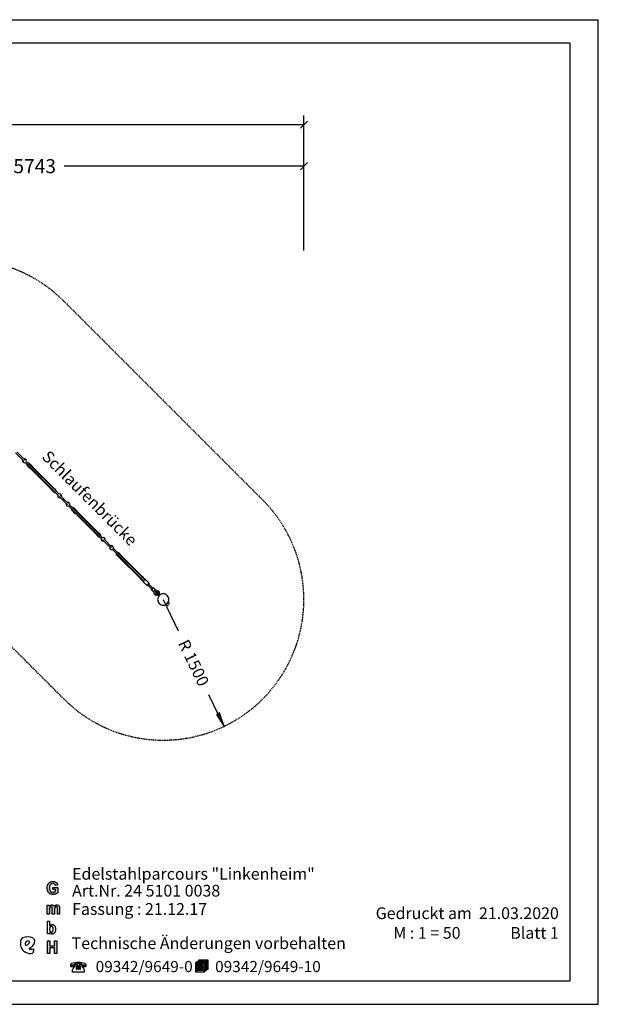
# Model space of a CAD drawing. Extents: x 0 to 14850, y 0 to 10500.
# Drawn here: x 8679 to 14850, y 0 to 10500 of the extents above; entities that cross this region are included whole.
import ezdxf
from ezdxf.enums import TextEntityAlignment as Align

# ---------------------------------------------------------------- set-up
doc = ezdxf.new("R2010")
doc.units = 0
doc.linetypes.add('DASHED', pattern=[19.05, 12.7, -6.35])
doc.layers.add('1', color=7, linetype='Continuous')
doc.styles.add('ARIAL', font='arial.ttf')
doc.styles.add('ARIALB', font='txt')

# ---------------------------------------------------------------- blocks, each defined once
blk = doc.blocks.new('LONGARROW')
at = {"linetype": 'Continuous'}
blk.add_hatch(color=0, dxfattribs=at).paths.add_polyline_path([(0, 0), (50.8, -6.35), (50.8, 6.35)])
at = {"color": 0, "linetype": 'Continuous'}
blk.add_lwpolyline([(0, 0), (50.8, -6.35), (50.8, 6.35)], close=True, dxfattribs=at)
blk = doc.blocks.new('SLASH')
at = {"color": 0, "linetype": 'Continuous'}
blk.add_line((-12.7, -12.7), (12.7, 12.7), dxfattribs=at)

msp = doc.modelspace()

# ---------------------------------------------------------------- hatches: boundary and pattern name
at = {"linetype": 'Continuous'}
for points in [[(9004, 1209), (9002, 1213), (9000, 1217), (8999, 1221), (8998, 1226), (8997, 1231), (8997, 1236), (8997, 1242), (8997, 1248), (8997, 1253), (8998, 1257), (8999, 1262), (9000, 1266), (9002, 1269), (9004, 1273), (9006, 1276), (9009, 1278), (9012, 1281), (9015, 1282), (9018, 1284), (9021, 1285), (9025, 1286), (9029, 1287), (9032, 1287), (9038, 1287), (9042, 1285), (9047, 1284), (9051, 1281), (9054, 1278), (9057, 1274), (9059, 1270), (9060, 1266), (9085, 1271), (9084, 1275), (9083, 1279), (9081, 1283), (9079, 1287), (9077, 1291), (9074, 1294), (9072, 1297), (9069, 1300), (9065, 1302), (9061, 1304), (9057, 1306), (9053, 1307), (9048, 1309), (9043, 1309), (9038, 1310), (9032, 1310), (9028, 1310), (9024, 1310), (9020, 1309), (9016, 1308), (9013, 1307), (9009, 1306), (9006, 1305), (9003, 1303), (8999, 1301), (8996, 1298), (8992, 1296), (8989, 1293), (8986, 1290), (8984, 1286), (8981, 1282), (8979, 1278), (8977, 1274), (8976, 1270), (8974, 1266), (8973, 1261), (8972, 1256), (8972, 1251), (8971, 1246), (8971, 1241), (8971, 1236), (8971, 1232), (8972, 1227), (8974, 1218), (8976, 1209), (8978, 1205), (8982, 1198), (8987, 1191), (8990, 1188), (8993, 1185), (8996, 1182), (9000, 1180), (9004, 1178), (9007, 1176), (9011, 1175), (9016, 1174), (9020, 1173), (9024, 1172), (9029, 1171), (9034, 1171), (9038, 1171), (9041, 1172), (9049, 1173), (9053, 1174), (9056, 1175), (9064, 1177), (9068, 1179), (9071, 1181), (9074, 1182), (9077, 1184), (9080, 1186), (9082, 1188), (9085, 1190), (9087, 1192), (9087, 1246), (9033, 1246), (9033, 1223), (9062, 1223), (9062, 1206), (9059, 1204), (9056, 1201), (9052, 1199), (9048, 1198), (9044, 1196), (9040, 1195), (9036, 1195), (9032, 1194), (9028, 1195), (9025, 1195), (9021, 1196), (9018, 1197), (9015, 1199), (9012, 1201), (9009, 1204), (9006, 1206)], [(8973, 961), (8997, 961), (8997, 1012), (8997, 1015), (8997, 1018), (8998, 1020), (8998, 1023), (8998, 1025), (8999, 1027), (8999, 1028), (9000, 1031), (9001, 1034), (9003, 1036), (9005, 1038), (9007, 1039), (9010, 1040), (9012, 1041), (9015, 1041), (9017, 1041), (9019, 1040), (9021, 1040), (9022, 1039), (9023, 1038), (9025, 1036), (9026, 1035), (9026, 1033), (9026, 1032), (9027, 1030), (9027, 1028), (9027, 1026), (9027, 1024), (9027, 1021), (9027, 961), (9051, 961), (9051, 1011), (9051, 1014), (9051, 1017), (9052, 1020), (9052, 1022), (9052, 1024), (9053, 1028), (9054, 1031), (9056, 1033), (9057, 1036), (9059, 1037), (9062, 1039), (9064, 1040), (9066, 1041), (9069, 1041), (9072, 1040), (9075, 1040), (9077, 1038), (9079, 1035), (9079, 1034), (9080, 1033), (9080, 1031), (9081, 1029), (9081, 1026), (9081, 1023), (9081, 1020), (9081, 961), (9105, 961), (9105, 1027), (9105, 1033), (9105, 1035), (9104, 1038), (9104, 1040), (9103, 1042), (9103, 1043), (9101, 1047), (9099, 1051), (9096, 1054), (9092, 1056), (9089, 1058), (9085, 1059), (9080, 1060), (9076, 1060), (9072, 1060), (9068, 1059), (9065, 1058), (9061, 1056), (9058, 1054), (9055, 1052), (9051, 1049), (9048, 1045), (9046, 1049), (9044, 1052), (9041, 1054), (9038, 1056), (9035, 1058), (9031, 1059), (9027, 1060), (9023, 1060), (9019, 1060), (9015, 1059), (9012, 1058), (9008, 1056), (9005, 1054), (9001, 1052), (8998, 1049), (8995, 1045), (8995, 1058), (8973, 1058)], [(8975, 542), (9000, 542), (9000, 601), (9049, 601), (9049, 542), (9074, 542), (9074, 676), (9049, 676), (9049, 624), (9000, 624), (9000, 676), (8975, 676)]]:
    msp.add_hatch(color=30, dxfattribs=at).paths.add_polyline_path(points)

# ---------------------------------------------------------------- linework, layer by layer
at = {"color": 7, "linetype": 'Continuous'}
for p, q in [((0, 10500), (14850, 10500)), ((14850, 0), (14850, 10500)), ((8972, 1256), (8973, 1261)), ((8973, 1261), (8974, 1266)), ((8974, 1266), (8976, 1270)), ((8976, 1270), (8977, 1274)), ((8977, 1274), (8979, 1278)), ((8979, 1278), (8981, 1282)), ((8981, 1282), (8984, 1286)), ((8984, 1286), (8986, 1290)), ((8986, 1290), (8989, 1293)), ((8989, 1293), (8992, 1296)), ((8992, 1296), (8996, 1298)), ((8996, 1298), (8999, 1301)), ((8999, 1262), (8998, 1257)), ((8999, 1301), (9003, 1303)), ((9000, 1266), (8999, 1262)), ((9002, 1269), (9000, 1266)), ((9004, 1273), (9002, 1269)), ((9003, 1303), (9006, 1305)), ((9006, 1276), (9004, 1273)), ((9006, 1305), (9009, 1306)), ((9009, 1278), (9006, 1276)), ((9009, 1306), (9013, 1307)), ((9012, 1281), (9009, 1278)), ((9015, 1282), (9012, 1281)), ((9013, 1307), (9016, 1308)), ((9018, 1284), (9015, 1282)), ((9016, 1308), (9020, 1309)), ((9021, 1285), (9018, 1284)), ((9020, 1309), (9024, 1310)), ((9025, 1286), (9021, 1285)), ((9024, 1310), (9028, 1310)), ((9029, 1287), (9025, 1286)), ((9028, 1310), (9032, 1310)), ((9032, 1287), (9029, 1287)), ((9032, 1310), (9038, 1310)), ((9038, 1287), (9032, 1287)), ((9038, 1310), (9043, 1309)), ((9042, 1285), (9038, 1287)), ((9047, 1284), (9042, 1285)), ((9043, 1309), (9048, 1309)), ((9051, 1281), (9047, 1284)), ((9048, 1309), (9053, 1307)), ((9054, 1278), (9051, 1281)), ((9053, 1307), (9057, 1306)), ((9057, 1274), (9054, 1278)), ((9057, 1306), (9061, 1304)), ((9059, 1270), (9057, 1274)), ((9060, 1266), (9059, 1270)), ((9085, 1271), (9060, 1266)), ((9061, 1304), (9065, 1302)), ((9065, 1302), (9069, 1300)), ((9069, 1300), (9072, 1297)), ((9072, 1297), (9074, 1294)), ((9074, 1294), (9077, 1291)), ((9077, 1291), (9079, 1287)), ((9079, 1287), (9081, 1283)), ((9081, 1283), (9083, 1279)), ((9083, 1279), (9084, 1275)), ((9084, 1275), (9085, 1271)), ((8971, 1246), (8972, 1251)), ((8971, 1241), (8971, 1246)), ((8971, 1236), (8971, 1241)), ((8971, 1232), (8971, 1236)), ((8972, 1227), (8971, 1232)), ((8972, 1251), (8972, 1256)), ((8973, 1223), (8972, 1227)), ((8974, 1218), (8973, 1223)), ((8975, 1214), (8974, 1218)), ((8976, 1209), (8975, 1214)), ((8978, 1205), (8976, 1209)), ((8980, 1201), (8978, 1205)), ((8982, 1198), (8980, 1201)), ((8985, 1194), (8982, 1198)), ((8987, 1191), (8985, 1194)), ((8990, 1188), (8987, 1191)), ((8993, 1185), (8990, 1188)), ((8996, 1182), (8993, 1185)), ((9000, 1180), (8996, 1182)), ((8998, 1257), (8997, 1253)), ((8997, 1253), (8997, 1248)), ((8997, 1248), (8997, 1242)), ((8997, 1242), (8997, 1236)), ((8997, 1236), (8997, 1231)), ((8997, 1231), (8998, 1226)), ((8998, 1226), (8999, 1221)), ((8999, 1221), (9000, 1217)), ((9000, 1217), (9002, 1213)), ((9004, 1178), (9000, 1180)), ((9002, 1213), (9004, 1209)), ((9004, 1209), (9006, 1206)), ((9007, 1176), (9004, 1178)), ((9006, 1206), (9009, 1204)), ((9011, 1175), (9007, 1176)), ((9009, 1204), (9012, 1201)), ((9016, 1174), (9011, 1175)), ((9012, 1201), (9015, 1199)), ((9015, 1199), (9018, 1197)), ((9020, 1173), (9016, 1174)), ((9018, 1197), (9021, 1196)), ((9024, 1172), (9020, 1173)), ((9021, 1196), (9025, 1195)), ((9029, 1171), (9024, 1172)), ((9025, 1195), (9028, 1195)), ((9028, 1195), (9032, 1194)), ((9034, 1171), (9029, 1171)), ((9032, 1194), (9036, 1195)), ((9033, 1223), (9033, 1246)), ((9033, 1246), (9087, 1246)), ((9062, 1223), (9033, 1223)), ((9038, 1171), (9034, 1171)), ((9036, 1195), (9040, 1195)), ((9041, 1172), (9038, 1171)), ((9040, 1195), (9044, 1196)), ((9045, 1172), (9041, 1172)), ((9044, 1196), (9048, 1198)), ((9049, 1173), (9045, 1172)), ((9048, 1198), (9052, 1199)), ((9053, 1174), (9049, 1173)), ((9052, 1199), (9056, 1201)), ((9056, 1175), (9053, 1174)), ((9056, 1201), (9059, 1204)), ((9060, 1176), (9056, 1175)), ((9059, 1204), (9062, 1206)), ((9064, 1177), (9060, 1176)), ((9062, 1206), (9062, 1223)), ((9068, 1179), (9064, 1177)), ((9071, 1181), (9068, 1179)), ((9074, 1182), (9071, 1181)), ((9077, 1184), (9074, 1182)), ((9080, 1186), (9077, 1184)), ((9082, 1188), (9080, 1186)), ((9085, 1190), (9082, 1188)), ((9087, 1192), (9085, 1190)), ((9087, 1246), (9087, 1192)), ((8973, 1058), (8995, 1058)), ((8973, 961), (8973, 1058)), ((8995, 1058), (8995, 1045)), ((8998, 1049), (9001, 1052)), ((9001, 1052), (9005, 1054)), ((9005, 1054), (9008, 1056)), ((9008, 1056), (9012, 1058)), ((9012, 1058), (9015, 1059)), ((9015, 1059), (9019, 1060)), ((9019, 1060), (9023, 1060)), ((9023, 1060), (9027, 1060)), ((9027, 1060), (9031, 1059)), ((9031, 1059), (9035, 1058)), ((9035, 1058), (9038, 1056)), ((9038, 1056), (9041, 1054)), ((9041, 1054), (9044, 1052)), ((9044, 1052), (9046, 1049)), ((9051, 1049), (9055, 1052)), ((9055, 1052), (9058, 1054)), ((9058, 1054), (9061, 1056)), ((9061, 1056), (9065, 1058)), ((9065, 1058), (9068, 1059)), ((9068, 1059), (9072, 1060)), ((9072, 1060), (9076, 1060)), ((9076, 1060), (9080, 1060)), ((9080, 1060), (9085, 1059)), ((9085, 1059), (9089, 1058)), ((9089, 1058), (9092, 1056)), ((9092, 1056), (9096, 1054)), ((9096, 1054), (9099, 1051)), ((9099, 1051), (9101, 1047)), ((8997, 961), (8973, 961)), ((8995, 1045), (8998, 1049)), ((8998, 1020), (8997, 1018)), ((8997, 1018), (8997, 1015)), ((8997, 1015), (8997, 1012)), ((8997, 1012), (8997, 1008)), ((8997, 1008), (8997, 961)), ((8999, 1027), (8998, 1025)), ((8998, 1025), (8998, 1023)), ((8998, 1023), (8998, 1020)), ((9000, 1031), (8999, 1028)), ((8999, 1028), (8999, 1027)), ((9001, 1034), (9000, 1031)), ((9003, 1036), (9001, 1034)), ((9005, 1038), (9003, 1036)), ((9007, 1039), (9005, 1038)), ((9010, 1040), (9007, 1039)), ((9012, 1041), (9010, 1040)), ((9015, 1041), (9012, 1041)), ((9017, 1041), (9015, 1041)), ((9019, 1040), (9017, 1041)), ((9021, 1040), (9019, 1040)), ((9022, 1039), (9021, 1040)), ((9023, 1038), (9022, 1039)), ((9025, 1036), (9023, 1038)), ((9026, 1035), (9025, 1036)), ((9026, 1033), (9026, 1035)), ((9026, 1032), (9026, 1033)), ((9027, 1030), (9026, 1032)), ((9027, 1028), (9027, 1030)), ((9027, 1026), (9027, 1028)), ((9027, 1024), (9027, 1026)), ((9027, 1021), (9027, 1024)), ((9027, 1018), (9027, 1021)), ((9027, 1014), (9027, 1018)), ((9027, 961), (9027, 1014)), ((9051, 961), (9027, 961)), ((9046, 1049), (9048, 1045)), ((9048, 1045), (9051, 1049)), ((9052, 1020), (9051, 1017)), ((9051, 1017), (9051, 1014)), ((9051, 1014), (9051, 1011)), ((9051, 1011), (9051, 1008)), ((9051, 1008), (9051, 961)), ((9053, 1026), (9052, 1024)), ((9052, 1024), (9052, 1022)), ((9052, 1022), (9052, 1020)), ((9054, 1031), (9053, 1028)), ((9053, 1028), (9053, 1026)), ((9056, 1033), (9054, 1031)), ((9057, 1036), (9056, 1033)), ((9059, 1037), (9057, 1036)), ((9062, 1039), (9059, 1037)), ((9064, 1040), (9062, 1039)), ((9066, 1041), (9064, 1040)), ((9069, 1041), (9066, 1041)), ((9072, 1040), (9069, 1041)), ((9075, 1040), (9072, 1040)), ((9077, 1038), (9075, 1040)), ((9079, 1035), (9077, 1038)), ((9079, 1034), (9079, 1035)), ((9080, 1033), (9079, 1034)), ((9080, 1031), (9080, 1033)), ((9081, 1029), (9080, 1031)), ((9081, 1026), (9081, 1029)), ((9081, 1023), (9081, 1026)), ((9081, 1020), (9081, 1023)), ((9081, 1017), (9081, 1020)), ((9081, 961), (9081, 1017)), ((9105, 961), (9081, 961)), ((9101, 1047), (9103, 1043)), ((9103, 1043), (9103, 1042)), ((9103, 1042), (9104, 1040)), ((9104, 1040), (9104, 1038)), ((9104, 1038), (9105, 1035)), ((9105, 1035), (9105, 1033)), ((9105, 1033), (9105, 1030)), ((9105, 1030), (9105, 1027)), ((9105, 1027), (9105, 1023)), ((9105, 1023), (9105, 961)), ((8974, 751), (8974, 885)), ((8974, 885), (8998, 885)), ((8998, 885), (8998, 837)), ((9001, 840), (9004, 843)), ((9004, 843), (9007, 845)), ((9007, 845), (9010, 847)), ((9010, 847), (9013, 849)), ((9013, 849), (9017, 849)), ((9017, 849), (9020, 850)), ((9020, 850), (9024, 850)), ((9024, 850), (9028, 850)), ((9028, 850), (9032, 850)), ((9032, 850), (9035, 849)), ((9035, 849), (9039, 847)), ((9039, 847), (9042, 845)), ((9042, 845), (9045, 843)), ((9045, 843), (9048, 841)), ((9048, 841), (9051, 838)), ((8996, 751), (8974, 751)), ((8999, 762), (8996, 765)), ((8996, 765), (8996, 751)), ((8998, 805), (8997, 802)), ((8997, 802), (8997, 798)), ((8997, 798), (8998, 795)), ((8998, 837), (9001, 840)), ((8999, 815), (8998, 812)), ((8998, 812), (8998, 809)), ((8998, 809), (8998, 805)), ((8998, 795), (8998, 792)), ((8998, 792), (8999, 789)), ((9000, 817), (8999, 815)), ((8999, 789), (8999, 786)), ((8999, 786), (9000, 784)), ((9002, 758), (8999, 762)), ((9001, 819), (9000, 817)), ((9000, 784), (9001, 781)), ((9002, 822), (9001, 819)), ((9001, 781), (9002, 779)), ((9003, 824), (9002, 822)), ((9002, 779), (9004, 777)), ((9005, 756), (9002, 758)), ((9005, 825), (9003, 824)), ((9004, 777), (9005, 775)), ((9006, 827), (9005, 825)), ((9005, 775), (9007, 773)), ((9009, 753), (9005, 756)), ((9008, 828), (9006, 827)), ((9007, 773), (9009, 772)), ((9010, 829), (9008, 828)), ((9009, 772), (9011, 771)), ((9013, 751), (9009, 753)), ((9011, 830), (9010, 829)), ((9013, 830), (9011, 830)), ((9011, 771), (9014, 770)), ((9015, 831), (9013, 830)), ((9017, 750), (9013, 751)), ((9014, 770), (9016, 769)), ((9017, 831), (9015, 831)), ((9016, 769), (9018, 769)), ((9020, 831), (9017, 831)), ((9021, 749), (9017, 750)), ((9018, 769), (9020, 769)), ((9022, 830), (9020, 831)), ((9020, 769), (9022, 770)), ((9024, 749), (9021, 749)), ((9024, 830), (9022, 830)), ((9022, 770), (9024, 770)), ((9025, 829), (9024, 830)), ((9024, 770), (9026, 771)), ((9028, 749), (9024, 749)), ((9027, 828), (9025, 829)), ((9026, 771), (9027, 772)), ((9029, 827), (9027, 828)), ((9027, 772), (9029, 773)), ((9032, 750), (9028, 749)), ((9030, 825), (9029, 827)), ((9029, 773), (9030, 775)), ((9032, 823), (9030, 825)), ((9030, 775), (9032, 776)), ((9033, 822), (9032, 823)), ((9032, 776), (9033, 778)), ((9035, 751), (9032, 750)), ((9034, 819), (9033, 822)), ((9033, 778), (9034, 781)), ((9035, 817), (9034, 819)), ((9034, 781), (9035, 783)), ((9036, 814), (9035, 817)), ((9035, 783), (9036, 786)), ((9039, 752), (9035, 751)), ((9037, 811), (9036, 814)), ((9036, 786), (9037, 789)), ((9037, 807), (9037, 811)), ((9037, 803), (9037, 807)), ((9037, 799), (9037, 803)), ((9037, 796), (9037, 799)), ((9037, 792), (9037, 796)), ((9037, 789), (9037, 792)), ((9042, 754), (9039, 752)), ((9045, 757), (9042, 754)), ((9048, 759), (9045, 757)), ((9051, 762), (9048, 759)), ((9051, 838), (9054, 834)), ((9054, 766), (9051, 762)), ((9054, 834), (9056, 830)), ((9056, 770), (9054, 766)), ((9056, 830), (9058, 826)), ((9057, 774), (9056, 770)), ((9059, 779), (9057, 774)), ((9058, 826), (9059, 822)), ((9059, 822), (9060, 817)), ((9060, 784), (9059, 779)), ((9060, 817), (9061, 812)), ((9061, 789), (9060, 784)), ((9061, 812), (9062, 806)), ((9062, 795), (9061, 789)), ((9062, 806), (9062, 801)), ((9062, 801), (9062, 795)), ((8975, 542), (8975, 676)), ((8975, 676), (9000, 676)), ((9000, 676), (9000, 624)), ((9049, 624), (9049, 676)), ((9049, 676), (9074, 676)), ((9074, 676), (9074, 542)), ((8811, 587), (8824, 587)), ((8829, 584), (8819, 546)), ((9000, 542), (8975, 542)), ((9000, 624), (9049, 624)), ((9049, 601), (9000, 601)), ((9000, 601), (9000, 542)), ((9049, 542), (9049, 601)), ((9074, 542), (9049, 542)), ((0, 0), (14850, 0))]:
    msp.add_line(p, q, dxfattribs=at)
for points in [[(14550, 10250), (250, 10250), (250, 250), (14550, 250)], [(9375, 440), (9378, 434), (9381, 429), (9383, 424), (9385, 418), (9377, 417), (9370, 416), (9363, 417), (9357, 417), (9350, 419), (9343, 422), (9343, 423), (9342, 426), (9340, 428), (9337, 430), (9333, 431), (9328, 433), (9321, 433), (9313, 434), (9304, 434), (9295, 434), (9287, 433), (9280, 433), (9274, 431), (9270, 430), (9267, 428), (9265, 426), (9264, 423), (9264, 422), (9258, 419), (9251, 417), (9245, 416), (9238, 416), (9231, 416), (9223, 417), (9224, 423), (9226, 429), (9229, 434), (9232, 440), (9249, 444), (9267, 447), (9285, 448), (9303, 449), (9322, 448), (9341, 447), (9358, 444)], [(9291, 414), (9318, 414), (9318, 423), (9337, 423), (9337, 410), (9359, 381), (9363, 375), (9364, 372), (9365, 370), (9366, 365), (9367, 359), (9367, 343), (9241, 343), (9241, 359), (9241, 364), (9243, 370), (9246, 375), (9249, 381), (9272, 410), (9272, 423), (9291, 423)], [(10667, 357), (10650, 357), (10650, 343), (10556, 343), (10556, 447), (10573, 447), (10573, 461), (10590, 461), (10590, 474), (10684, 474), (10684, 371), (10667, 371)], [(10646, 443), (10560, 443), (10560, 346), (10646, 346)], [(10573, 429), (10573, 433), (10633, 433), (10633, 429)], [(10577, 457), (10577, 447), (10650, 447), (10650, 360), (10663, 360), (10663, 457)], [(10595, 471), (10595, 461), (10667, 461), (10667, 374), (10680, 374), (10680, 471)], [(9264, 417), (9264, 415), (9264, 411), (9263, 408), (9261, 405), (9258, 403), (9255, 401), (9250, 400), (9245, 400), (9239, 399), (9235, 399), (9231, 400), (9228, 401), (9226, 402), (9225, 403), (9224, 405), (9223, 408), (9223, 411), (9223, 414), (9231, 413), (9239, 412), (9245, 413), (9252, 414), (9258, 415)], [(9280, 402), (9280, 397), (9291, 397), (9291, 402)], [(9280, 392), (9280, 387), (9291, 387), (9291, 392)], [(9280, 382), (9280, 376), (9291, 376), (9291, 382)], [(9298, 402), (9298, 397), (9308, 397), (9308, 402)], [(9298, 392), (9298, 387), (9308, 387), (9308, 392)], [(9298, 382), (9298, 376), (9308, 376), (9308, 382)], [(9316, 402), (9316, 397), (9327, 397), (9327, 402)], [(9316, 392), (9316, 387), (9327, 387), (9327, 392)], [(9316, 382), (9316, 376), (9327, 376), (9327, 382)], [(9385, 414), (9385, 411), (9384, 406), (9383, 404), (9381, 402), (9379, 401), (9376, 400), (9373, 400), (9368, 400), (9362, 400), (9357, 401), (9353, 402), (9349, 404), (9346, 406), (9344, 408), (9343, 411), (9343, 415), (9343, 418), (9349, 416), (9355, 414), (9362, 413), (9369, 413), (9377, 413)], [(10573, 416), (10573, 419), (10633, 419), (10633, 416)], [(10573, 402), (10573, 405), (10633, 405), (10633, 402)], [(10573, 388), (10573, 391), (10633, 391), (10633, 388)], [(10573, 374), (10573, 377), (10633, 377), (10633, 374)], [(10573, 360), (10573, 364), (10633, 364), (10633, 360)]]:
    msp.add_lwpolyline(points, close=True, dxfattribs=at)
for centre, radius, start, end in [((8808, 650), 122, 169.2715, 196.1955), ((8740, 662), 53.3, 121.6794, 167.8097), ((8769, 578), 141, 69.2232, 113.6607), ((8778, 645), 39.8, 160.8442, 207.1772), ((8767, 647), 28.9, 108.3744, 157.6508), ((8715, 703), 82.4, 292.022, 318.453), ((8765, 637), 38.3, 72.0712, 100.6387), ((8751, 670), 33.5, 319.0509, 342.7121), ((8770, 662), 13.2, 349.581, 59.1672), ((8796, 672), 44.4, 359.8487, 58.8792), ((8759, 679), 81.8, 322.8446, 355.0179), ((8794, 651), 109, 198.7106, 281.342), ((8745, 628), 2.07, 201.9931, 302.9371), ((8785, 593), 4.03, 116.8861, 257.7132), ((8929, 305), 327, 115.8342, 116.5065), ((8804, 675), 87.6, 256.6919, 274.3261), ((8733, 703), 117, 297.0937, 321.0781), ((8813, 551), 6.86, 291.2651, 322.8459), ((8824, 581), 6.24, 26.7531, 90.582)]:
    msp.add_arc(centre, radius, start, end, dxfattribs=at)
at = {"layer": '1', "color": 7, "linetype": 'Continuous'}
for p, q in [((11710, 8038), (11710, 9479)), ((11710, 9379), (7342, 9379)), ((11710, 8538), (11710, 9038)), ((11710, 8938), (9153, 8938)), ((10210, 4317), (10370, 3983)), ((10858, 2964), (10698, 3299))]:
    msp.add_line(p, q, dxfattribs=at)
at = {"layer": '1', "color": 5, "linetype": 'DASHED'}
for p, q in [((9150, 7499), (11271, 5378)), ((9150, 3256), (8089, 4317))]:
    msp.add_line(p, q, dxfattribs=at)
at = {"layer": '1'}
for p, q in [((8736, 5803), (8647, 5891)), ((8724, 5791), (8636, 5880)), ((8714, 5785), (8718, 5780)), ((8737, 5779), (9087, 5429)), ((8742, 5814), (8742, 5814)), ((8742, 5814), (8747, 5809)), ((8748, 5790), (9099, 5440)), ((8756, 5751), (8756, 5752)), ((8762, 5743), (8791, 5714)), ((8783, 5767), (8783, 5767)), ((8784, 5766), (8813, 5737)), ((9012, 5496), (8793, 5715)), ((8812, 5735), (9032, 5515)), ((9040, 5464), (9011, 5494)), ((9032, 5515), (9028, 5512)), ((9063, 5487), (9034, 5516)), ((9064, 5486), (9064, 5486)), ((9089, 5410), (9094, 5405)), ((9144, 5372), (9100, 5416)), ((9155, 5383), (9111, 5428)), ((9117, 5439), (9117, 5439)), ((9117, 5439), (9122, 5434)), ((9150, 5378), (9144, 5372)), ((9188, 5328), (9144, 5372)), ((9155, 5383), (9150, 5378)), ((9199, 5339), (9155, 5383)), ((9177, 5322), (9182, 5317)), ((9200, 5316), (9551, 4965)), ((9205, 5350), (9205, 5350)), ((9205, 5350), (9210, 5345)), ((9212, 5327), (9562, 4976)), ((9236, 5268), (9265, 5239)), ((9258, 5292), (9258, 5292)), ((9259, 5291), (9288, 5262)), ((9287, 5260), (9283, 5256)), ((9287, 5260), (9506, 5041)), ((9487, 5021), (9267, 5240)), ((9537, 5012), (9508, 5041)), ((9515, 4990), (9486, 5019)), ((9523, 4984), (9524, 4984)), ((9539, 5011), (9539, 5011)), ((9552, 4947), (9557, 4942)), ((9652, 4864), (9563, 4953)), ((9663, 4876), (9575, 4964)), ((9580, 4975), (9581, 4975)), ((9581, 4975), (9586, 4970)), ((9641, 4858), (9646, 4853)), ((9664, 4852), (10001, 4515)), ((9669, 4887), (9669, 4886)), ((9669, 4886), (9674, 4882)), ((9675, 4863), (10012, 4526)), ((9713, 4791), (9712, 4792)), ((9714, 4791), (9743, 4762)), ((9735, 4815), (9736, 4814)), ((9736, 4814), (9735, 4815)), ((9736, 4813), (9766, 4784)), ((9964, 4543), (9745, 4762)), ((9765, 4782), (9984, 4563)), ((9992, 4513), (9964, 4541)), ((10014, 4535), (9986, 4564)), ((9997, 4511), (10016, 4530)), ((9997, 4507), (10020, 4530)), ((10016, 4534), (10017, 4533)), ((10020, 4530), (10061, 4490)), ((9995, 4510), (9993, 4511)), ((9997, 4507), (10037, 4467)), ((10037, 4467), (10061, 4490)), ((10042, 4467), (10061, 4486)), ((10045, 4470), (10089, 4427)), ((10057, 4482), (10100, 4438)), ((10104, 4402), (10086, 4420)), ((10125, 4423), (10107, 4441)), ((10140, 4380), (10163, 4357)), ((10148, 4387), (10170, 4364)), ((10163, 4357), (10164, 4356)), ((10170, 4364), (10171, 4363))]:
    msp.add_line(p, q, dxfattribs=at)
for points in [[(8797, 5719), (8797, 5719), (8797, 5719), (8797, 5719), (8797, 5719), (8797, 5719), (8796, 5718), (8796, 5718), (8796, 5718), (8796, 5718), (8796, 5718), (8796, 5718), (8796, 5718), (8796, 5718), (8796, 5718), (8796, 5718), (8796, 5718), (8796, 5718), (8796, 5718), (8796, 5717), (8795, 5717), (8795, 5717), (8795, 5717), (8795, 5717), (8795, 5717), (8795, 5717), (8795, 5717), (8795, 5717), (8795, 5717), (8795, 5717), (8795, 5717), (8794, 5716), (8794, 5716), (8794, 5716), (8794, 5716), (8794, 5716), (8794, 5716), (8794, 5716), (8794, 5716), (8794, 5716), (8794, 5716), (8794, 5716), (8793, 5715), (8793, 5715), (8793, 5715), (8793, 5715), (8793, 5715), (8793, 5715), (8793, 5715), (8793, 5715), (8793, 5715), (8793, 5715), (8793, 5715), (8793, 5715), (8793, 5715), (8793, 5715), (8793, 5715), (8793, 5715), (8793, 5715), (8793, 5715), (8793, 5715), (8792, 5715), (8792, 5714), (8792, 5714), (8792, 5714), (8792, 5714), (8792, 5714), (8792, 5714), (8792, 5714), (8792, 5714), (8792, 5714), (8792, 5714), (8792, 5714), (8792, 5714), (8792, 5714), (8792, 5714), (8792, 5714), (8792, 5714), (8792, 5714), (8792, 5714), (8792, 5714), (8792, 5714), (8791, 5714), (8791, 5714), (8791, 5714), (8791, 5714), (8791, 5714), (8791, 5714), (8791, 5714), (8791, 5714), (8791, 5714), (8791, 5714), (8791, 5714), (8791, 5714), (8791, 5714), (8791, 5714), (8791, 5714), (8791, 5714), (8791, 5714), (8791, 5714), (8791, 5714), (8791, 5714), (8791, 5714), (8791, 5714), (8791, 5714)], [(8813, 5737), (8813, 5737), (8813, 5737), (8813, 5737), (8813, 5737), (8813, 5737), (8813, 5737), (8813, 5737), (8813, 5737), (8813, 5737), (8813, 5737), (8813, 5736), (8813, 5736), (8813, 5736), (8813, 5736), (8813, 5736), (8813, 5736), (8813, 5736), (8813, 5736), (8813, 5736), (8813, 5736), (8813, 5736), (8813, 5736), (8813, 5736), (8813, 5736), (8813, 5736), (8813, 5736), (8813, 5736), (8813, 5736), (8813, 5736), (8813, 5736), (8813, 5736), (8813, 5736), (8813, 5736), (8813, 5736), (8813, 5735), (8813, 5735), (8813, 5735), (8813, 5735), (8813, 5735), (8813, 5735), (8813, 5735), (8813, 5735), (8813, 5735), (8813, 5735), (8813, 5735), (8813, 5735), (8813, 5735), (8813, 5735), (8813, 5735), (8813, 5735), (8813, 5735), (8813, 5735), (8813, 5735), (8813, 5735), (8813, 5735), (8813, 5735), (8813, 5735), (8812, 5735), (8812, 5734), (8812, 5734), (8812, 5734), (8812, 5734), (8812, 5734), (8812, 5734), (8812, 5734), (8812, 5734), (8812, 5734), (8812, 5734), (8812, 5734), (8812, 5734), (8812, 5734), (8812, 5734), (8811, 5734), (8811, 5733), (8811, 5733), (8811, 5733), (8811, 5733), (8811, 5733), (8811, 5733), (8811, 5733), (8811, 5733), (8811, 5733), (8811, 5733), (8810, 5732), (8810, 5732), (8810, 5732), (8810, 5732), (8810, 5732), (8810, 5732), (8810, 5732), (8810, 5732), (8810, 5732), (8810, 5732), (8810, 5732), (8810, 5732), (8810, 5731), (8809, 5731), (8809, 5731), (8809, 5731), (8809, 5731), (8809, 5731), (8809, 5731), (8809, 5731), (8809, 5731), (8809, 5731), (8809, 5731), (8809, 5731), (8809, 5731), (8809, 5730), (8808, 5730), (8808, 5730), (8808, 5730)], [(9012, 5496), (9012, 5496), (9012, 5495), (9012, 5495), (9012, 5495), (9012, 5495), (9012, 5495), (9011, 5495), (9011, 5495), (9011, 5495), (9011, 5495), (9011, 5495), (9011, 5495), (9011, 5495), (9011, 5495), (9011, 5495), (9011, 5495), (9011, 5495), (9011, 5495), (9011, 5495), (9011, 5495), (9012, 5495), (9012, 5495), (9012, 5495), (9012, 5496), (9012, 5496), (9012, 5496), (9013, 5496), (9013, 5496), (9013, 5497), (9013, 5497), (9014, 5497), (9014, 5497), (9014, 5498), (9014, 5498), (9014, 5498), (9015, 5498), (9015, 5498), (9015, 5499), (9015, 5499), (9015, 5499), (9015, 5499), (9016, 5499), (9016, 5499), (9016, 5499), (9016, 5499), (9016, 5500), (9016, 5500), (9016, 5500)], [(9027, 5511), (9028, 5511), (9028, 5511), (9028, 5511), (9028, 5511), (9028, 5511), (9028, 5512), (9028, 5512), (9028, 5512), (9028, 5512), (9029, 5512), (9029, 5512), (9029, 5513), (9029, 5513), (9029, 5513), (9030, 5513), (9030, 5513), (9030, 5514), (9030, 5514), (9031, 5514), (9031, 5514), (9031, 5515), (9031, 5515), (9031, 5515), (9032, 5515), (9032, 5515), (9032, 5516), (9032, 5516), (9032, 5516), (9032, 5516), (9032, 5516), (9032, 5516), (9032, 5516), (9032, 5516), (9032, 5516), (9032, 5516), (9032, 5516), (9032, 5516), (9032, 5516), (9032, 5516), (9032, 5516), (9032, 5516), (9032, 5516), (9032, 5516), (9032, 5516), (9032, 5516), (9032, 5515), (9032, 5515), (9032, 5515)], [(9283, 5256), (9283, 5256), (9283, 5256), (9283, 5256), (9283, 5256), (9283, 5256), (9283, 5256), (9284, 5256), (9284, 5256), (9284, 5257), (9284, 5257), (9284, 5257), (9284, 5257), (9285, 5257), (9285, 5258), (9285, 5258), (9285, 5258), (9286, 5258), (9286, 5259), (9286, 5259), (9286, 5259), (9286, 5259), (9287, 5259), (9287, 5260), (9287, 5260), (9287, 5260), (9287, 5260), (9287, 5260), (9288, 5260), (9288, 5260), (9288, 5260), (9288, 5260), (9288, 5261), (9288, 5261), (9288, 5261), (9288, 5260), (9288, 5260), (9288, 5260), (9288, 5260), (9288, 5260), (9288, 5260), (9288, 5260), (9288, 5260), (9287, 5260), (9287, 5260), (9287, 5260), (9287, 5260), (9287, 5260), (9287, 5260)], [(9267, 5240), (9267, 5240), (9267, 5240), (9267, 5240), (9267, 5240), (9267, 5240), (9267, 5240), (9267, 5240), (9267, 5240), (9267, 5240), (9267, 5239), (9267, 5239), (9267, 5239), (9267, 5239), (9267, 5239), (9267, 5239), (9267, 5239), (9267, 5239), (9267, 5239), (9267, 5240), (9267, 5240), (9267, 5240), (9267, 5240), (9267, 5240), (9267, 5240), (9268, 5240), (9268, 5241), (9268, 5241), (9268, 5241), (9268, 5241), (9269, 5241), (9269, 5242), (9269, 5242), (9269, 5242), (9270, 5242), (9270, 5243), (9270, 5243), (9270, 5243), (9270, 5243), (9271, 5243), (9271, 5244), (9271, 5244), (9271, 5244), (9271, 5244), (9271, 5244), (9271, 5244), (9271, 5244), (9271, 5244), (9272, 5244)], [(9502, 5036), (9502, 5037), (9502, 5037), (9502, 5037), (9502, 5037), (9502, 5037), (9503, 5037), (9503, 5037), (9503, 5037), (9503, 5037), (9503, 5037), (9503, 5037), (9503, 5037), (9503, 5037), (9503, 5038), (9503, 5038), (9503, 5038), (9503, 5038), (9503, 5038), (9504, 5038), (9504, 5038), (9504, 5038), (9504, 5038), (9504, 5038), (9504, 5038), (9504, 5038), (9504, 5038), (9504, 5039), (9504, 5039), (9504, 5039), (9504, 5039), (9505, 5039), (9505, 5039), (9505, 5039), (9505, 5039), (9505, 5039), (9505, 5039), (9505, 5039), (9505, 5040), (9505, 5040), (9505, 5040), (9506, 5040), (9506, 5040), (9506, 5040), (9506, 5040), (9506, 5040), (9506, 5040), (9506, 5040), (9506, 5040), (9506, 5040), (9506, 5041), (9506, 5041), (9506, 5041), (9506, 5041), (9506, 5041), (9506, 5041), (9506, 5041), (9506, 5041), (9506, 5041), (9506, 5041), (9507, 5041), (9507, 5041), (9507, 5041), (9507, 5041), (9507, 5041), (9507, 5041), (9507, 5041), (9507, 5041), (9507, 5041), (9507, 5041), (9507, 5041), (9507, 5041), (9507, 5041), (9507, 5041), (9507, 5041), (9507, 5041), (9507, 5041), (9507, 5041), (9507, 5041), (9507, 5042), (9507, 5042), (9508, 5042), (9508, 5042), (9508, 5042), (9508, 5042), (9508, 5042), (9508, 5042), (9508, 5042), (9508, 5042), (9508, 5042), (9508, 5042), (9508, 5042), (9508, 5041), (9508, 5041), (9508, 5041), (9508, 5041), (9508, 5041), (9508, 5041), (9508, 5041), (9508, 5041), (9508, 5041), (9508, 5041), (9508, 5041), (9508, 5041), (9508, 5041)], [(9486, 5019), (9486, 5019), (9486, 5019), (9486, 5019), (9486, 5019), (9486, 5019), (9486, 5019), (9486, 5019), (9486, 5019), (9486, 5019), (9486, 5019), (9486, 5019), (9486, 5019), (9486, 5019), (9486, 5019), (9486, 5019), (9486, 5019), (9486, 5019), (9486, 5019), (9486, 5019), (9486, 5019), (9486, 5019), (9486, 5019), (9486, 5019), (9486, 5019), (9486, 5019), (9486, 5019), (9486, 5020), (9486, 5020), (9486, 5020), (9486, 5020), (9486, 5020), (9486, 5020), (9486, 5020), (9486, 5020), (9486, 5020), (9486, 5020), (9486, 5020), (9486, 5020), (9486, 5020), (9486, 5020), (9486, 5020), (9486, 5020), (9486, 5020), (9486, 5020), (9486, 5020), (9486, 5020), (9486, 5020), (9486, 5021), (9486, 5021), (9486, 5021), (9486, 5021), (9486, 5021), (9486, 5021), (9486, 5021), (9486, 5021), (9486, 5021), (9487, 5021), (9487, 5021), (9487, 5021), (9487, 5021), (9487, 5021), (9487, 5021), (9487, 5021), (9487, 5021), (9487, 5021), (9487, 5021), (9487, 5021), (9487, 5021), (9487, 5022), (9487, 5022), (9487, 5022), (9487, 5022), (9488, 5022), (9488, 5022), (9488, 5022), (9488, 5022), (9488, 5022), (9488, 5022), (9488, 5022), (9488, 5023), (9488, 5023), (9488, 5023), (9488, 5023), (9489, 5023), (9489, 5023), (9489, 5023), (9489, 5023), (9489, 5023), (9489, 5023), (9489, 5023), (9489, 5024), (9489, 5024), (9489, 5024), (9489, 5024), (9489, 5024), (9490, 5024), (9490, 5024), (9490, 5024), (9490, 5024), (9490, 5024), (9490, 5024), (9490, 5024), (9490, 5024), (9490, 5025), (9490, 5025), (9490, 5025), (9490, 5025), (9490, 5025), (9490, 5025), (9491, 5025), (9491, 5025), (9491, 5025)], [(9743, 4762), (9743, 4762), (9743, 4762), (9743, 4762), (9743, 4762), (9743, 4762), (9743, 4762), (9743, 4762), (9744, 4763), (9744, 4763), (9745, 4764), (9745, 4764), (9746, 4765), (9746, 4765), (9747, 4766), (9748, 4767), (9748, 4768)], [(9745, 4762), (9745, 4762), (9745, 4762), (9745, 4762), (9745, 4762), (9745, 4762), (9745, 4762), (9745, 4762), (9745, 4762), (9745, 4762), (9745, 4762), (9745, 4762), (9745, 4762), (9744, 4762), (9744, 4762), (9744, 4762), (9744, 4762), (9744, 4762), (9744, 4762), (9745, 4762), (9745, 4762), (9745, 4762), (9745, 4762), (9745, 4762), (9745, 4763), (9745, 4763), (9745, 4763), (9746, 4763), (9746, 4763), (9746, 4764), (9746, 4764), (9746, 4764), (9747, 4764), (9747, 4765), (9747, 4765), (9747, 4765), (9748, 4765), (9748, 4765), (9748, 4766), (9748, 4766), (9748, 4766), (9748, 4766), (9748, 4766), (9749, 4766), (9749, 4767), (9749, 4767), (9749, 4767), (9749, 4767), (9749, 4767)], [(9749, 4767), (9749, 4766), (9748, 4766), (9748, 4765), (9747, 4765), (9747, 4764), (9746, 4764), (9746, 4764), (9746, 4763), (9745, 4763), (9745, 4763), (9745, 4763), (9745, 4762), (9745, 4762), (9745, 4762), (9745, 4762), (9745, 4762)], [(9760, 4779), (9760, 4780), (9761, 4780), (9762, 4781), (9762, 4782), (9763, 4782), (9764, 4783), (9764, 4783), (9764, 4783), (9765, 4784), (9765, 4784), (9765, 4784), (9765, 4784), (9765, 4784), (9765, 4784), (9766, 4784), (9766, 4784)], [(9760, 4778), (9760, 4778), (9761, 4778), (9761, 4778), (9761, 4778), (9761, 4779), (9761, 4779), (9761, 4779), (9761, 4779), (9761, 4779), (9762, 4779), (9762, 4779), (9762, 4780), (9762, 4780), (9762, 4780), (9763, 4780), (9763, 4780), (9763, 4781), (9763, 4781), (9764, 4781), (9764, 4781), (9764, 4782), (9764, 4782), (9764, 4782), (9765, 4782), (9765, 4782), (9765, 4782), (9765, 4783), (9765, 4783), (9765, 4783), (9765, 4783), (9766, 4783), (9766, 4783), (9766, 4783), (9766, 4783), (9766, 4783), (9766, 4783), (9766, 4783), (9766, 4783), (9765, 4783), (9765, 4782), (9765, 4782), (9765, 4782), (9765, 4782), (9765, 4782), (9765, 4782), (9765, 4782), (9765, 4782), (9765, 4782)], [(9765, 4782), (9765, 4782), (9765, 4782), (9765, 4782), (9765, 4782), (9765, 4782), (9765, 4782), (9765, 4782), (9765, 4782), (9765, 4782), (9764, 4782), (9764, 4782), (9764, 4782), (9764, 4781), (9764, 4781), (9764, 4781), (9763, 4781), (9763, 4781), (9763, 4781), (9763, 4780), (9763, 4780), (9762, 4780), (9762, 4780), (9762, 4780), (9762, 4780), (9762, 4779), (9762, 4779), (9761, 4779), (9761, 4779), (9761, 4779), (9761, 4778), (9761, 4778), (9760, 4778)], [(9766, 4784), (9766, 4784), (9766, 4784), (9766, 4784), (9766, 4784), (9766, 4784), (9766, 4784), (9766, 4784), (9766, 4784), (9766, 4784), (9766, 4784), (9766, 4784), (9766, 4784), (9766, 4784), (9766, 4784), (9766, 4784), (9766, 4784), (9766, 4784), (9766, 4784), (9766, 4784), (9766, 4784), (9766, 4784), (9766, 4784), (9766, 4784), (9766, 4784), (9766, 4784), (9766, 4784), (9766, 4784), (9766, 4783), (9766, 4783), (9766, 4783), (9766, 4783), (9766, 4783), (9766, 4783), (9766, 4783), (9766, 4783), (9766, 4783), (9766, 4783), (9766, 4783), (9766, 4783), (9766, 4783), (9766, 4783), (9766, 4783), (9766, 4783), (9766, 4783), (9766, 4783), (9765, 4783), (9765, 4782), (9765, 4782), (9765, 4782), (9765, 4782), (9765, 4782), (9765, 4782), (9765, 4782), (9765, 4782), (9765, 4782), (9765, 4782)], [(9969, 4547), (9968, 4546), (9967, 4546), (9967, 4545), (9966, 4544), (9966, 4544), (9965, 4543), (9965, 4543), (9964, 4542), (9964, 4542), (9964, 4542), (9964, 4542), (9964, 4541), (9963, 4541), (9963, 4541), (9963, 4541), (9964, 4541)], [(9986, 4564), (9986, 4564), (9986, 4564), (9986, 4564), (9986, 4564), (9986, 4564), (9985, 4563), (9985, 4563), (9985, 4563), (9984, 4563), (9984, 4562), (9983, 4562), (9983, 4561), (9982, 4560), (9982, 4560), (9981, 4559), (9980, 4558)], [(10107, 4441), (10107, 4441), (10107, 4441), (10107, 4441), (10107, 4441), (10106, 4440), (10106, 4440), (10105, 4439), (10104, 4438), (10102, 4436), (10100, 4435), (10098, 4433), (10096, 4431), (10094, 4429), (10093, 4427), (10091, 4425), (10089, 4424), (10088, 4422), (10087, 4422), (10087, 4421), (10086, 4420), (10086, 4420), (10086, 4420), (10086, 4420), (10086, 4420)], [(10125, 4423), (10125, 4423), (10125, 4423), (10125, 4423), (10124, 4423), (10124, 4423), (10123, 4422), (10122, 4421), (10121, 4420), (10120, 4419), (10118, 4417), (10116, 4415), (10114, 4413), (10112, 4411), (10110, 4409), (10109, 4407), (10107, 4406), (10106, 4405), (10105, 4404), (10105, 4403), (10104, 4403), (10104, 4402), (10104, 4402), (10104, 4402), (10104, 4402)]]:
    msp.add_lwpolyline(points, dxfattribs=at)
for points in [[(9745, 4762), (9745, 4762, -0.366215), (9743, 4762)], [(9964, 4541), (9964, 4541), (9963, 4541), (9963, 4541), (9963, 4541), (9963, 4541), (9963, 4541), (9963, 4541), (9963, 4541), (9963, 4541), (9963, 4541), (9963, 4541), (9963, 4541), (9963, 4541), (9963, 4541), (9963, 4542), (9963, 4542), (9963, 4542), (9963, 4542), (9963, 4542), (9963, 4542), (9963, 4542), (9963, 4542), (9963, 4542), (9963, 4542), (9963, 4542), (9963, 4542), (9963, 4542), (9963, 4542), (9963, 4542), (9963, 4542), (9963, 4542), (9963, 4542), (9963, 4542), (9963, 4542), (9963, 4542), (9963, 4542), (9963, 4542), (9963, 4542), (9963, 4542), (9963, 4542), (9963, 4542), (9963, 4542), (9963, 4542), (9963, 4542), (9963, 4542), (9963, 4543), (9963, 4543), (9963, 4543), (9964, 4543), (9964, 4543), (9964, 4543), (9964, 4543, -0.011603), (9966, 4546), (9968, 4548)], [(9979, 4559, -0.00316), (9981, 4561, -0.037953), (9985, 4564, -0.366212), (9986, 4564)], [(10086, 4420, -0.198489), (10085, 4422), (10085, 4422), (10085, 4422), (10085, 4422), (10085, 4422), (10085, 4422), (10085, 4422), (10085, 4422), (10085, 4423), (10085, 4423), (10085, 4423), (10085, 4423), (10085, 4423), (10085, 4423), (10085, 4423), (10085, 4423), (10086, 4423), (10086, 4423), (10086, 4423), (10086, 4423), (10086, 4423), (10086, 4423), (10086, 4423), (10086, 4423), (10086, 4424), (10086, 4424), (10086, 4424), (10086, 4424), (10086, 4424), (10086, 4424), (10086, 4425), (10088, 4426), (10088, 4427), (10094, 4433)], [(10094, 4433, -0.00867), (10101, 4439), (10102, 4441), (10103, 4441), (10103, 4441), (10103, 4441), (10103, 4441), (10103, 4441), (10104, 4441), (10104, 4441), (10104, 4441), (10104, 4442), (10104, 4442), (10104, 4442), (10104, 4442), (10104, 4442), (10104, 4442), (10104, 4442), (10104, 4442), (10104, 4442), (10105, 4442), (10105, 4442), (10105, 4442), (10105, 4442), (10105, 4442), (10105, 4442), (10105, 4442), (10105, 4442), (10105, 4442), (10105, 4442), (10105, 4442), (10105, 4442), (10105, 4442), (10105, 4442, -0.198489), (10107, 4441)], [(10125, 4419), (10125, 4419), (10125, 4419), (10125, 4419), (10125, 4419), (10125, 4419), (10125, 4419), (10125, 4419), (10125, 4419), (10125, 4419), (10125, 4419), (10125, 4419), (10125, 4419), (10125, 4419), (10125, 4419), (10125, 4419), (10125, 4419), (10125, 4419), (10125, 4419), (10125, 4419), (10125, 4419), (10125, 4419), (10125, 4419), (10125, 4419), (10125, 4419), (10125, 4419), (10125, 4419), (10125, 4419), (10125, 4419), (10125, 4419), (10125, 4419), (10125, 4419), (10125, 4419), (10125, 4419), (10125, 4419), (10125, 4419), (10125, 4419), (10125, 4419), (10125, 4419), (10124, 4419), (10123, 4418), (10122, 4417), (10120, 4414), (10113, 4408), (10110, 4405), (10109, 4404), (10109, 4403), (10108, 4403), (10108, 4402), (10108, 4402), (10108, 4402), (10108, 4402), (10108, 4402), (10108, 4402), (10108, 4402), (10108, 4402), (10108, 4402), (10108, 4402), (10108, 4402), (10108, 4402), (10108, 4402), (10108, 4402), (10108, 4402), (10108, 4402), (10108, 4402), (10108, 4402), (10108, 4402), (10108, 4402), (10108, 4402), (10108, 4402), (10108, 4402), (10108, 4402), (10108, 4402), (10108, 4402), (10108, 4402), (10108, 4402), (10108, 4402), (10108, 4402), (10108, 4402), (10108, 4402), (10108, 4402), (10108, 4402), (10108, 4402), (10108, 4402), (10108, 4402), (10108, 4402, 0.098855), (10109, 4403)], [(10126, 4420), (10142, 4415, -0.00516), (10144, 4414, -0.007835), (10146, 4414, -0.009894), (10148, 4413, -0.013166), (10150, 4412, -0.015343), (10152, 4411), (10153, 4411), (10153, 4410), (10154, 4410), (10154, 4410), (10155, 4409), (10155, 4409), (10156, 4409), (10156, 4408), (10157, 4408), (10157, 4408), (10157, 4407), (10158, 4407), (10158, 4406), (10159, 4406), (10159, 4405), (10160, 4405), (10161, 4404), (10161, 4403), (10162, 4403), (10162, 4402), (10162, 4402), (10163, 4401), (10163, 4401), (10163, 4400), (10164, 4400), (10164, 4399), (10164, 4399), (10164, 4398), (10165, 4398), (10165, 4397), (10165, 4396), (10165, 4396), (10166, 4395), (10166, 4395), (10166, 4394), (10166, 4393), (10166, 4393), (10166, 4392), (10167, 4391), (10167, 4391), (10167, 4390), (10167, 4390), (10167, 4389), (10167, 4388), (10167, 4388), (10167, 4387), (10167, 4386), (10167, 4386), (10167, 4385), (10167, 4384), (10167, 4383), (10167, 4383), (10166, 4382), (10166, 4381), (10166, 4381), (10166, 4380), (10166, 4379), (10166, 4379), (10165, 4378), (10165, 4377), (10165, 4377), (10164, 4376), (10164, 4375), (10164, 4375), (10163, 4374), (10163, 4373), (10163, 4373), (10162, 4372)], [(10155, 4365), (10155, 4365), (10154, 4364), (10153, 4364), (10153, 4363), (10152, 4363), (10151, 4363), (10151, 4362), (10150, 4362), (10149, 4362), (10149, 4362), (10148, 4361), (10147, 4361), (10146, 4361), (10146, 4361), (10145, 4361), (10144, 4361), (10144, 4361), (10143, 4360), (10142, 4360), (10142, 4360), (10141, 4360), (10140, 4360), (10140, 4360), (10139, 4360), (10138, 4360), (10138, 4360), (10137, 4360), (10136, 4361), (10136, 4361), (10135, 4361), (10134, 4361), (10134, 4361), (10133, 4361), (10133, 4361), (10132, 4362), (10131, 4362), (10131, 4362), (10130, 4362), (10130, 4363), (10129, 4363), (10129, 4363), (10128, 4363), (10127, 4364), (10127, 4364), (10126, 4364), (10126, 4365), (10125, 4365), (10125, 4365), (10124, 4366), (10124, 4366), (10123, 4367), (10123, 4367), (10122, 4368), (10121, 4368), (10121, 4369), (10120, 4369), (10120, 4370), (10120, 4370), (10119, 4371), (10119, 4371), (10118, 4372), (10118, 4372), (10118, 4373), (10118, 4373), (10117, 4374), (10117, 4374), (10117, 4375), (10116, 4375, -0.015344), (10115, 4377, -0.013164), (10114, 4379, -0.009896), (10114, 4381, -0.007833), (10113, 4383, -0.00516), (10112, 4386), (10108, 4402)], [(10148, 4395), (10146, 4396, 0.019998), (10146, 4396, 0.018357), (10145, 4397, 0.015264), (10143, 4397, 0.01309), (10142, 4398, 0.009839), (10141, 4399, 0.00778), (10139, 4399, 0.005135), (10137, 4400), (10124, 4403)], [(10124, 4403), (10128, 4390, 0.005136), (10128, 4388, 0.007778), (10129, 4387, 0.00984), (10129, 4385, 0.013088), (10130, 4384, 0.015266), (10130, 4383, 0.018355), (10131, 4382, 0.020002), (10132, 4381), (10133, 4380)], [(10133, 4380, 0.119245), (10137, 4377, 0.165099), (10143, 4377)], [(10150, 4384, 0.165096), (10150, 4390, 0.119258), (10148, 4395)], [(10238, 4264), (10241, 4261, 0.414214), (10266, 4261)], [(10263, 4289), (10266, 4286, -0.414214), (10266, 4261)]]:
    msp.add_lwpolyline(points, format="xyb", dxfattribs=at)
at = {"layer": '1', "color": 5, "linetype": 'DASHED'}
for centre, start, end in [((8089, 6438), 45, 135), ((10210, 4317), 225, 45)]:
    msp.add_arc(centre, 1500, start, end, dxfattribs=at)
at = {"layer": '1'}
for centre, radius, start, end in [((8723, 5795), 14, 143.2132, 209.0286), ((8723, 5795), 14, 209.0286, 225), ((8728, 5790), 14, 224.9995, 306.7861), ((8732, 5804), 14, 50.1552, 126.7868), ((8732, 5804), 14, 46.6984, 50.1552), ((8737, 5799), 14, 323.2139, 45.0005), ((8771, 5756), 16, 164.9931, 194.9924), ((8771, 5756), 16, 194.9925, 225.2431), ((8772, 5756), 16, 194.9925, 225.3139), ((8772, 5756), 14, 169.8668, 194.9843), ((8772, 5756), 14, 194.988, 280.1495), ((8772, 5756), 16, 225.3173, 284.988), ((8771, 5756), 16, 45.3143, 104.994), ((8772, 5756), 16, 45.243, 105.0051), ((8772, 5756), 14, 349.8466, 100.1534), ((8772, 5756), 16, 344.9854, 45.2527), ((8683, 5830), 158, 312.6975, 315.5634), ((8697, 5844), 158, 314.4358, 317.3034), ((8904, 5610), 158, 312.6975, 315.5634), ((9012, 5494), 1.02, 136.1261, 224.481), ((8946, 5568), 97.5, 312.4417, 315.4617), ((8918, 5623), 158, 314.4358, 317.3034), ((9033, 5515), 1.02, 45.5171, 133.8783), ((9053, 5474), 16, 165.0037, 225.3703), ((9053, 5474), 15.9, 164.6702, 218.3551), ((9053, 5474), 14, 169.8505, 255.012), ((9053, 5475), 16, 218.5126, 224.7574), ((9053, 5474), 16, 225.3645, 255.0078), ((9053, 5474), 16, 225.729, 226.2138), ((9053, 5474), 15.9, 51.5751, 105.3191), ((9053, 5474), 14, 255.0157, 280.1333), ((9053, 5474), 14, 349.8468, 100.1532), ((9053, 5475), 16, 45.7289, 51.3058), ((9053, 5474), 16, 345.0038, 45.3657), ((9053, 5474), 16, 45.3712, 46.5085), ((9053, 5474), 16, 255.0066, 285.002), ((9099, 5420), 14, 143.2132, 209.0286), ((9099, 5420), 14, 209.0286, 225), ((9104, 5415), 14, 224.9995, 306.7861), ((9107, 5429), 14, 50.1552, 126.7868), ((9107, 5429), 14, 46.6984, 50.1552), ((9112, 5424), 14, 323.2139, 45.0005), ((9187, 5332), 14, 143.2132, 209.0286), ((9187, 5332), 14, 209.0286, 225), ((9192, 5327), 14, 224.9995, 306.7861), ((9195, 5340), 14, 50.1552, 126.7868), ((9195, 5340), 14, 46.6984, 50.1552), ((9200, 5335), 14, 323.2139, 45.0005), ((9246, 5281), 16, 164.998, 194.9934), ((9246, 5281), 16, 194.9922, 224.6355), ((9246, 5281), 14, 169.8667, 194.9843), ((9246, 5281), 14, 194.988, 280.1495), ((9246, 5281), 16, 223.7862, 224.271), ((9246, 5281), 16, 224.6297, 284.9963), ((9246, 5281), 16, 225.2426, 231.4874), ((9246, 5281), 15.9, 231.6449, 285.3298), ((9246, 5281), 16, 44.6343, 104.9962), ((9246, 5281), 14, 349.8468, 100.1532), ((9246, 5281), 16, 43.4915, 44.6288), ((9246, 5281), 16, 38.6942, 44.2711), ((9246, 5281), 15.9, 344.6809, 38.4249), ((9395, 5146), 158, 132.6966, 135.5642), ((9287, 5261), 1.02, 316.1217, 44.4829), ((9381, 5132), 158, 134.4366, 137.3025), ((9266, 5240), 1.02, 225.519, 313.8739), ((9339, 5174), 97.5, 134.5383, 137.5583), ((9616, 4925), 158, 132.6966, 135.5642), ((9602, 4912), 158, 134.4366, 137.3025), ((9527, 5000), 16, 165.012, 224.6827), ((9527, 5000), 14, 169.8505, 255.012), ((9527, 5000), 16, 224.6861, 255.0075), ((9528, 4999), 16, 224.7569, 255.0075), ((9527, 5000), 16, 44.7473, 105.0146), ((9527, 5000), 16, 255.0076, 284.9959), ((9527, 5000), 14, 255.0157, 280.1332), ((9528, 4999), 16, 255.0076, 285.0069), ((9527, 5000), 14, 349.8466, 100.1534), ((9528, 4999), 16, 345.006, 44.6857), ((9527, 5000), 16, 344.9949, 44.757), ((9562, 4957), 14, 143.2132, 209.0286), ((9562, 4957), 14, 209.0286, 225), ((9567, 4952), 14, 224.9995, 306.7861), ((9571, 4965), 14, 50.1552, 126.7868), ((9571, 4965), 14, 46.6984, 50.1552), ((9576, 4960), 14, 323.2139, 45.0005), ((9651, 4868), 14, 143.2132, 209.0286), ((9651, 4868), 14, 209.0286, 225), ((9656, 4863), 14, 224.9995, 306.7861), ((9659, 4877), 14, 50.1552, 126.7868), ((9659, 4877), 14, 46.6984, 50.1552), ((9664, 4872), 14, 323.2139, 45.0005), ((9723, 4804), 16, 164.9834, 194.9776), ((9723, 4804), 16, 194.9801, 224.9068), ((9723, 4804), 14, 169.8497, 194.9685), ((9723, 4804), 14, 194.9749, 280.1765), ((9723, 4804), 16, 224.9283, 285.0183), ((9725, 4803), 16, 221.4152, 223.7855), ((9725, 4803), 16, 224.9216, 231.491), ((9723, 4803), 15.4, 232.2753, 286.353), ((9723, 4804), 16, 44.9314, 105.016), ((9723, 4804), 14, 349.8199, 100.1801), ((9723, 4804), 16, 41.4152, 44.9216), ((9725, 4803), 16, 38.6906, 44.9216), ((9724, 4804), 15.4, 343.6955, 37.78), ((10004, 4523), 16, 164.9924, 224.9127), ((10004, 4523), 14, 169.8327, 237.3953), ((10004, 4523), 16, 44.9381, 105.0342), ((10004, 4523), 14, 32.611, 100.1738), ((10004, 4523), 16, 31.452, 44.9214), ((10018, 4528), 3, 45.0012, 135.0012), ((10006, 4521), 16, 37.3832, 44.9215), ((10004, 4523), 16, 224.9215, 228.4268), ((10006, 4521), 16, 224.9215, 232.6296), ((9999, 4509), 3, 134.9999, 224.9999), ((10039, 4469), 3, 225.0012, 315.0012), ((10059, 4488), 3, 314.9999, 44.9999), ((10123, 4421), 3.07, 329.5072, 34.3699), ((10123, 4421), 3.01, 34.5071, 44.9342), ((10106, 4404), 3.07, 235.6302, 300.4975), ((10106, 4404), 3.01, 225.0658, 235.4929), ((10144, 4383), 5, 45, 225), ((10210, 4317), 60.2, 135, 180), ((10210, 4317), 60.2, 180, 225), ((10166, 4360), 4.37, 224.5601, 245.7621), ((10210, 4317), 60.1, 90, 135), ((10167, 4361), 4.37, 24.2375, 45.4399), ((10210, 4317), 60.1, 45, 90), ((10210, 4317), 60.1, 0, 45), ((10210, 4317), 60.1, 315, 0), ((10210, 4317), 60.1, 225, 270), ((10210, 4317), 60.2, 270, 315)]:
    msp.add_arc(centre, radius, start, end, dxfattribs=at)

# ---------------------------------------------------------------- block references
at = {"layer": '1', "color": 7, "linetype": 'Continuous', "xscale": 2.952755905511811, "yscale": 2.952755905511811}
for name, p, rotation in [('SLASH', (11710, 9379), 180), ('SLASH', (11710, 8938), 180), ('LONGARROW', (10858, 2964), 115.5844026700916)]:
    msp.add_blockref(name, p, dxfattribs=dict(at, rotation=rotation))

# ---------------------------------------------------------------- texts
at = {"color": 7, "linetype": 'Continuous', "style": 'ARIAL'}
for s, p in [('Edelstahlparcours "Linkenheim"', (9238, 1329)), ('Technische Änderungen vorbehalten ', (9233, 589)), ('M : 1 = 50', (12664, 699))]:
    msp.add_text(s, height=125, dxfattribs=at).set_placement(p)
at = {"color": 7, "linetype": 'Continuous', "style": 'ARIALB', "width": 1.012757}
for s, p in [('09342/9649-0', (9489, 343)), ('09342/9649-10', (10763, 343))]:
    msp.add_text(s, height=119.18, dxfattribs=at).set_placement(p)
at = {"color": 7, "linetype": 'Continuous', "char_height": 175, "style": 'ARIAL'}
for s, insert, attachment_point in [('\\C7;\\H125;\\fArial|b0|i0;Art.Nr. \\H125;24 5101 0038', (9238, 1149), 7), ('\\C7;\\H125;\\fArial|b0|i0;Fassung : \\H125;21.12.17', (9238, 954), 7), ('\\C7;\\H125;\\fArial|b0|i0;Gedruckt am  \\H125;21.03.2020', (14429, 909), 9), ('\\C7;\\H125;\\fArial|b0|i0;Blatt \\H125;1', (14429, 699), 9)]:
    msp.add_mtext(s, dxfattribs=dict(at, insert=insert, attachment_point=attachment_point))
at = {"layer": '1', "color": 7, "linetype": 'Continuous', "style": 'ARIAL'}
msp.add_text('5743', height=150, dxfattribs=at).set_placement((8839, 8938), align=Align.MIDDLE_CENTER)
msp.add_text('Schlaufenbrücke', height=125, rotation=315, dxfattribs=at).set_placement((8907, 5829))
msp.add_text('R 1500', height=125, rotation=295.5844, dxfattribs=at).set_placement((10534, 3641), align=Align.MIDDLE_CENTER)

doc.saveas('drawing.dxf')
